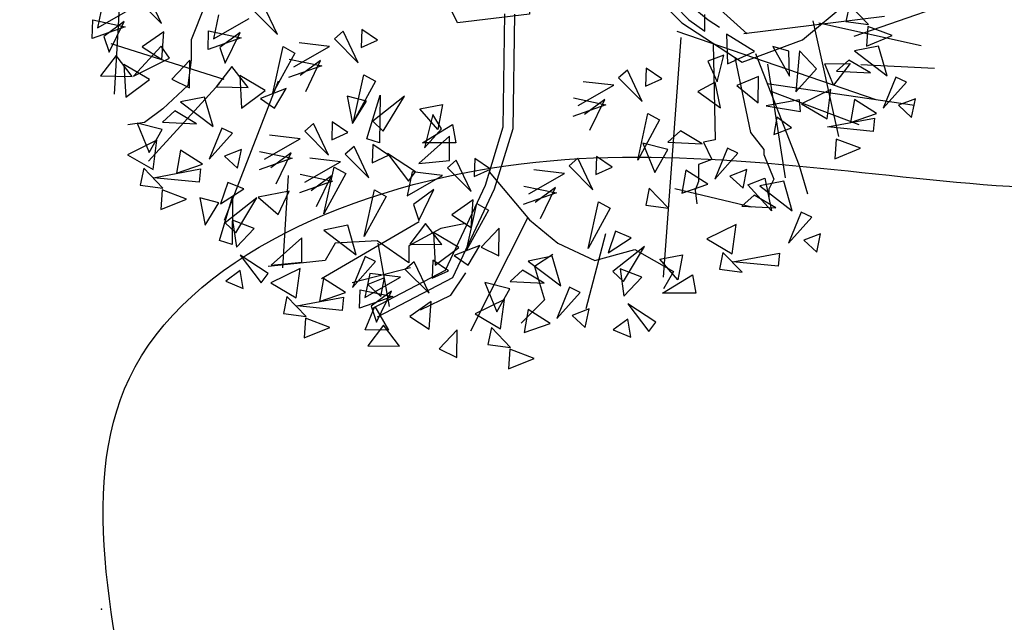
# Model space of a CAD drawing. Units: metres. Extents: x 283052 to 571967, y 1667051 to 3334017.
# Drawn here: x 283603 to 283608, y 1667247 to 1667250 of the extents above; entities that cross this region are included whole.
import ezdxf

# ---------------------------------------------------------------- set-up
doc = ezdxf.new("R2010")
doc.units = ezdxf.units.M
doc.header["$MEASUREMENT"] = 0
for name, color, linetype in [('01', 7, 'Continuous'), ('04', 6, 'Continuous'), ('CURVAS', 30, 'Continuous'), ('Tronco', 15, 'Continuous'), ('ÁRVORES', 90, 'Continuous')]:
    doc.layers.add(name, color=color, linetype=linetype)

# ---------------------------------------------------------------- blocks, each defined once
blk = doc.blocks.new('e buaez_1_total')
blk.add_point((951.509, 839.046, 74.099))
blk = doc.blocks.new('ARV')
at = {"layer": 'Tronco'}
for p, q in [((2.0732, -1.5399), (2.0931, -2.491)), ((2.2853, -1.6785), (2.44, -2.4181)), ((3.53, -1.75), (4.2567, -1.7864)), ((2.6046, -1.937), (4.0585, -2.1509)), ((2.44, -2.4181), (2.5721, -2.5882)), ((2.0931, -2.491), (1.9775, -2.5153)), ((1.9775, -2.5153), (2.0601, -2.6854)), ((2.5721, -2.5882), (2.5721, -2.6368)), ((2.0601, -2.6854), (1.928, -2.734)), ((2.5721, -2.6368), (2.6712, -2.8798)), ((1.928, -2.734), (1.928, -2.9041)), ((1.928, -2.9041), (1.8949, -2.9891)), ((2.6712, -2.8798), (2.6216, -2.977)), ((1.8949, -2.9891), (1.9114, -3.1228)), ((2.6216, -2.977), (2.6216, -3.062)), ((-0.3182, -4.3741), (0.2427, -3.2601)), ((-0.9128, -3.7545), (-1.4909, -3.9003)), ((-0.5164, -4.0218), (-0.3678, -3.8031)), ((-0.8137, -4.1675), (-0.5164, -4.0218))]:
    blk.add_line(p, q, dxfattribs=at)
blk.add_lwpolyline([(0.9014, -0.3768, -0.140348), (0.6893, -0.5472, 0.323401), (0.2598, -1.2519), (-0.4503, -1.3369), (-0.8137, -0.5958, -0.28078), (-0.7311, 0.3032, 0.610406), (-1.0119, 0.8742), (-1.6065, 0.8985), (-2.168, 1.0685), (-2.8287, 0.8499), (-4.1499, 0.4247)], format="xyb", dxfattribs=at)
for points in [[(-2.8782, 0.8985), (-2.8452, 0.6798), (-2.7956, 0.2546), (-2.8782, -0.122), (-3.225, -0.3164), (-3.1094, -0.5958), (-2.9938, -0.9967), (-2.9443, -1.1668), (-3.0764, -1.507), (-3.0764, -1.7014), (-3.1094, -1.9565), (-3.3572, -2.1873), (-3.5388, -2.3209), (-3.704, -2.3452)], [(-3.704, 0.2789), (-3.8361, -2.0415)], [(2.4069, -1.4462), (1.6802, -0.7902), (1.2838, -0.122), (0.8049, 0.1695)], [(1.6969, -1.1713), (1.833, -1.3071), (1.9912, -1.4195), (1.9912, -1.254)], [(1.8552, -1.1713), (2.0218, -1.3071), (2.1342, -1.3817)], [(0.9014, -0.3768), (1.2508, -0.8267), (1.7628, -1.3369), (2.3574, -1.7257), (2.9519, -1.507), (4.3063, -0.3771)], [(0.0147, -1.2504), (-0.0016, -2.3666), (-0.1772, -2.9421), (-0.5733, -3.7812), (-1.2878, -4.155)], [(0.1112, -1.2519), (0.0947, -2.3817), (-0.087, -2.977), (-0.4999, -3.8517), (-1.2431, -4.2404)], [(3.4639, -1.4705), (4.3393, -1.1668)], [(3.7612, -1.2762), (2.3739, -1.4462)], [(2.4895, -1.6406), (2.9189, -2.7461), (3.0015, -3.0256)], [(3.5135, -2.3452), (2.6334, -2.0111)], [(-0.1365, -2.8069), (0.2598, -3.2807), (0.5406, -3.5115), (0.904, -3.6816), (1.3003, -3.5723), (1.6802, -3.7909), (1.5811, -3.961)], [(-0.3678, -3.3171), (-0.6155, -3.3657), (-0.9293, -3.5358), (-0.9293, -3.7059), (-1.2431, -3.4872), (-1.656, -3.5115), (-1.7551, -3.6816), (-1.9698, -3.7059), (-2.3167, -3.7423)], [(0.4911, -3.6209), (0.3094, -3.7423), (0.4085, -4.0704), (0.1773, -4.3012)]]:
    blk.add_lwpolyline(points, dxfattribs=at)
at = {"layer": 'ÁRVORES'}
for p, q in [((-3.3689, -1.3451), (-3.516, -1.0348)), ((-3.9512, -1.15), (-4.0008, -1.3864)), ((-3.6027, -1.1111), (-3.3689, -1.3451)), ((-2.2263, -1.4536), (-2.3734, -1.1433)), ((3.4161, -1.1594), (3.382, -1.3251)), ((3.6051, -1.3552), (3.4161, -1.1594)), ((-4.0008, -1.3864), (-3.6495, -1.1856)), ((-2.8086, -1.2584), (-2.8582, -1.4948)), ((-2.4601, -1.2195), (-2.2263, -1.4536)), ((-4.0542, -1.4922), (-4.0488, -1.3096)), ((-4.0488, -1.3096), (-3.7275, -1.377)), ((-3.7379, -1.3244), (-3.9383, -1.4725)), ((-3.8854, -1.6283), (-3.7379, -1.3244)), ((-2.8582, -1.4948), (-2.5069, -1.294)), ((3.0552, -1.3189), (3.3078, -2.4598)), ((3.1131, -1.3386), (4.1237, -1.5628)), ((3.382, -1.3251), (3.6051, -1.3552)), ((-3.7275, -1.377), (-4.0542, -1.4922)), ((-3.3484, -1.4275), (-3.5598, -1.5733)), ((-3.3673, -1.698), (-3.3484, -1.4275)), ((-2.9116, -1.6007), (-2.9062, -1.418)), ((-2.9062, -1.418), (-2.5849, -1.4854)), ((-2.5953, -1.4329), (-2.7957, -1.5809)), ((-2.7428, -1.7368), (-2.5953, -1.4329)), ((-1.5787, -1.4209), (-1.6654, -1.4971)), ((-1.4316, -1.7312), (-1.5787, -1.4209)), ((-1.394, -1.403), (-1.4003, -1.5817)), ((-1.2402, -1.5083), (-1.394, -1.403)), ((1.7146, -1.4199), (3.6764, -2.0926)), ((2.4799, -1.6196), (2.2049, -1.4484)), ((2.2049, -1.4484), (2.2139, -1.7405)), ((3.5973, -1.3731), (3.5851, -1.5674)), ((3.8385, -1.4636), (3.5973, -1.3731)), ((-3.9383, -1.4725), (-3.8854, -1.6283)), ((-2.7521, -1.8971), (-3.8664, -1.5454)), ((-2.5849, -1.4854), (-2.9116, -1.6007)), ((-1.7122, -1.5717), (-2.0139, -1.5361)), ((-1.6654, -1.4971), (-1.4316, -1.7312)), ((-1.4003, -1.5817), (-1.2402, -1.5083)), ((1.7533, -1.4815), (1.5778, -3.8471)), ((3.5851, -1.5674), (3.8385, -1.4636)), ((-3.373, -1.5684), (-3.647, -1.8634)), ((-3.5598, -1.5733), (-3.3673, -1.698)), ((-3.2909, -1.6863), (-3.373, -1.5684)), ((-2.7957, -1.5809), (-2.7428, -1.7368)), ((-2.272, -2.0319), (-2.1707, -1.5722)), ((-2.0556, -1.6354), (-2.272, -2.0319)), ((-2.1707, -1.5722), (-2.0556, -1.6354)), ((-2.0635, -1.7724), (-1.7122, -1.5717)), ((2.2139, -1.7405), (2.4799, -1.6196)), ((2.8187, -1.6162), (2.6607, -1.5701)), ((2.6607, -1.5701), (2.8249, -1.8653)), ((2.8249, -1.8653), (2.8187, -1.6162)), ((2.9251, -1.6144), (2.888, -2.0173)), ((3.0902, -1.7906), (2.9251, -1.6144)), ((3.7032, -1.5679), (3.4662, -1.6143)), ((3.4662, -1.6143), (3.788, -1.8596)), ((3.788, -1.8596), (3.7032, -1.5679)), ((-3.8179, -1.6589), (-3.9722, -1.8619)), ((-3.659, -1.8659), (-3.8179, -1.6589)), ((-3.7412, -1.748), (-3.7235, -2.0714)), ((-3.4895, -1.8964), (-3.7412, -1.748)), ((-3.647, -1.8634), (-3.2909, -1.6863)), ((-3.0926, -1.7052), (-3.2699, -1.8921)), ((-3.0957, -1.979), (-3.0926, -1.7052)), ((-2.1115, -1.6956), (-1.7902, -1.763)), ((-1.8005, -1.7105), (-2.001, -1.8586)), ((-1.9481, -2.0144), (-1.8005, -1.7105)), ((2.1764, -1.6558), (2.0179, -1.7149)), ((2.0179, -1.7149), (2.1108, -1.9199)), ((2.1108, -1.9199), (2.1764, -1.6558)), ((2.6078, -1.7464), (2.7832, -2.8676)), ((3.1733, -1.7405), (3.4241, -1.739)), ((3.2589, -1.9533), (3.1733, -1.7405)), ((3.4241, -1.739), (3.2589, -1.9533)), ((3.4113, -1.7054), (3.2883, -1.8148)), ((3.6257, -1.8323), (3.4113, -1.7054)), ((-2.6753, -1.7673), (-2.8296, -1.9703)), ((-2.5164, -1.9743), (-2.6753, -1.7673)), ((-1.7902, -1.763), (-2.1169, -1.8783)), ((1.2259, -1.803), (1.1392, -1.8793)), ((1.373, -2.1133), (1.2259, -1.803)), ((1.4106, -1.7851), (1.4043, -1.9638)), ((1.5644, -1.8904), (1.4106, -1.7851)), ((2.888, -2.0173), (3.0902, -1.7906)), ((3.2883, -1.8148), (3.6257, -1.8323)), ((-3.9722, -1.8619), (-3.659, -1.8659)), ((-3.7235, -2.0714), (-3.4895, -1.8964)), ((-2.7981, -1.9374), (-3.4976, -2.7005)), ((-3.2699, -1.8921), (-3.0957, -1.979)), ((-2.2192, -1.913), (-2.7532, -3.2864)), ((-2.5986, -1.8564), (-2.5809, -2.1799)), ((-2.3469, -2.0049), (-2.5986, -1.8564)), ((-1.4773, -2.3095), (-1.376, -1.8499)), ((-1.2609, -1.913), (-1.4773, -2.3095)), ((-1.376, -1.8499), (-1.2609, -1.913)), ((1.0924, -1.9538), (0.7907, -1.9182)), ((1.1392, -1.8793), (1.373, -2.1133)), ((1.4043, -1.9638), (1.5644, -1.8904)), ((2.0915, -1.9228), (1.9204, -2.0156)), ((2.1428, -2.1753), (2.0915, -1.9228)), ((2.519, -1.8683), (2.3064, -1.9545)), ((2.517, -2.1251), (2.519, -1.8683)), ((3.8749, -1.8737), (3.7503, -2.1802)), ((3.7503, -2.1802), (3.9788, -1.9239)), ((3.9788, -1.9239), (3.8749, -1.8737)), ((-2.8296, -1.9703), (-2.5164, -1.9743)), ((-2.5809, -2.1799), (-2.3469, -2.0049)), ((-2.1408, -1.9864), (-2.3948, -2.0842)), ((-2.2554, -2.1801), (-2.1408, -1.9864)), ((0.7412, -2.1545), (1.0924, -1.9538)), ((1.9204, -2.0156), (2.1428, -2.1753)), ((2.3064, -1.9545), (2.517, -2.1251)), ((3.2343, -1.9942), (2.9433, -2.1365)), ((3.1956, -2.2839), (3.2343, -1.9942)), ((-2.9464, -2.0693), (-3.1834, -2.1157)), ((-3.1834, -2.1157), (-2.8616, -2.361)), ((-2.8616, -2.361), (-2.9464, -2.0693)), ((-2.3948, -2.0842), (-2.2554, -2.1801)), ((-1.3495, -2.1099), (-1.5378, -2.0606)), ((-1.5378, -2.0606), (-1.4846, -2.3292)), ((-1.4846, -2.3292), (-1.3495, -2.1099)), ((-1.3446, -2.482), (-1.2143, -2.0495)), ((-0.9745, -2.0606), (-1.2867, -2.307)), ((-1.2143, -2.0495), (-1.2191, -2.5202)), ((-1.1821, -2.4056), (-0.9745, -2.0606)), ((0.6931, -2.0778), (1.0144, -2.1451)), ((1.0041, -2.0926), (0.8037, -2.2407)), ((0.8565, -2.3965), (1.0041, -2.0926)), ((2.9221, -2.0984), (2.5963, -2.1556)), ((2.9348, -2.2132), (2.9221, -2.0984)), ((2.9433, -2.1365), (3.1956, -2.2839)), ((3.4659, -2.0932), (3.426, -2.3191)), ((3.6825, -2.2312), (3.4659, -2.0932)), ((4.0673, -2.0869), (3.9002, -2.1508)), ((4.0302, -2.2697), (4.0673, -2.0869)), ((-3.2383, -2.2069), (-3.3613, -2.3162)), ((-3.0239, -2.3338), (-3.2383, -2.2069)), ((-0.8232, -2.1863), (-0.5979, -2.1431)), ((-0.6446, -2.3896), (-0.8232, -2.1863)), ((-0.5979, -2.1431), (-0.6446, -2.3896)), ((1.0144, -2.1451), (0.6877, -2.2604)), ((1.3273, -2.6916), (1.4287, -2.232)), ((1.4287, -2.232), (1.5437, -2.2951)), ((2.5963, -2.1556), (2.9348, -2.2132)), ((3.426, -2.3191), (3.6825, -2.2312)), ((3.9002, -2.1508), (4.0302, -2.2697)), ((-3.3631, -2.3904), (-3.6102, -2.3272)), ((-3.6102, -2.3272), (-3.4919, -2.6173)), ((-3.3613, -2.3162), (-3.0239, -2.3338)), ((-1.8698, -2.3312), (-1.9565, -2.4074)), ((-1.7228, -2.6415), (-1.8698, -2.3312)), ((-1.6852, -2.3132), (-1.6914, -2.492)), ((-1.5313, -2.4185), (-1.6852, -2.3132)), ((-1.2867, -2.307), (-1.1821, -2.4056)), ((-0.6929, -2.2417), (-0.7749, -2.5694)), ((-0.6092, -2.3834), (-0.6929, -2.2417)), ((1.5437, -2.2951), (1.3273, -2.6916)), ((2.7007, -2.267), (2.669, -2.4403)), ((2.8435, -2.3747), (2.7007, -2.267)), ((3.1999, -2.3634), (3.6627, -2.2777)), ((3.6627, -2.2777), (3.6493, -2.4082)), ((-3.4919, -2.6173), (-3.3631, -2.3904)), ((-2.7748, -2.3752), (-2.8993, -2.6816)), ((-2.8993, -2.6816), (-2.6708, -2.4253)), ((-2.6708, -2.4253), (-2.7748, -2.3752)), ((-1.9565, -2.4074), (-1.7228, -2.6415)), ((-1.6914, -2.492), (-1.5313, -2.4185)), ((-0.7959, -2.5202), (-0.4998, -2.3403)), ((-0.7749, -2.5694), (-0.6092, -2.3834)), ((-0.4998, -2.3403), (-0.4676, -2.5202)), ((1.7489, -2.404), (1.6259, -2.5133)), ((1.9633, -2.5309), (1.7489, -2.404)), ((2.669, -2.4403), (2.8435, -2.3747)), ((3.6493, -2.4082), (3.1999, -2.3634)), ((-3.4153, -2.4957), (-3.7063, -2.638)), ((-3.454, -2.7853), (-3.4153, -2.4957)), ((-2.3546, -2.6827), (-2.0034, -2.4819)), ((-2.0034, -2.4819), (-2.305, -2.4464)), ((-1.2191, -2.5202), (-1.3446, -2.482)), ((-0.5303, -2.4549), (-0.8329, -2.7234)), ((-0.4676, -2.5202), (-0.7959, -2.5202)), ((-0.5303, -2.6963), (-0.5303, -2.4549)), ((1.6241, -2.5875), (1.377, -2.5244)), ((1.377, -2.5244), (1.4953, -2.8144)), ((1.6259, -2.5133), (1.9633, -2.5309)), ((3.2851, -2.4844), (3.2729, -2.6787)), ((3.5263, -2.575), (3.2851, -2.4844)), ((-3.1837, -2.5947), (-3.2236, -2.8206)), ((-2.9672, -2.7326), (-3.1837, -2.5947)), ((-2.5823, -2.5884), (-2.7494, -2.6523)), ((-2.6194, -2.7711), (-2.5823, -2.5884)), ((-2.4026, -2.6059), (-2.0813, -2.6733)), ((-2.0917, -2.6208), (-2.2921, -2.7688)), ((-2.2393, -2.9247), (-2.0917, -2.6208)), ((-1.4711, -2.5569), (-1.5578, -2.6331)), ((-1.3241, -2.8672), (-1.4711, -2.5569)), ((-1.2865, -2.539), (-1.2927, -2.7177)), ((-1.1326, -2.6442), (-1.2865, -2.539)), ((1.4953, -2.8144), (1.6241, -2.5875)), ((2.2125, -2.5723), (2.0879, -2.8787)), ((2.0879, -2.8787), (2.3164, -2.6225)), ((2.3164, -2.6225), (2.2125, -2.5723)), ((3.2729, -2.6787), (3.5263, -2.575)), ((-3.7063, -2.638), (-3.454, -2.7853)), ((-2.7494, -2.6523), (-2.6194, -2.7711)), ((-2.0813, -2.6733), (-2.408, -2.7886)), ((-1.9559, -2.9084), (-1.6047, -2.7076)), ((-1.6047, -2.7076), (-1.9064, -2.6721)), ((-1.5578, -2.6331), (-1.3241, -2.8672)), ((-1.2927, -2.7177), (-1.1326, -2.6442)), ((-0.8635, -2.806), (-1.1403, -2.6249)), ((-1.1403, -2.6249), (-0.9327, -2.8984)), ((-0.8329, -2.7234), (-0.5303, -2.6963)), ((-0.4632, -2.692), (-0.5498, -2.7682)), ((-0.3161, -3.0023), (-0.4632, -2.692)), ((-0.2785, -2.674), (-0.2848, -2.8528)), ((-0.1247, -2.7793), (-0.2785, -2.674)), ((0.7373, -2.6734), (0.6506, -2.7496)), ((0.8843, -2.9837), (0.7373, -2.6734)), ((0.9219, -2.6555), (0.9157, -2.8342)), ((1.0758, -2.7607), (0.9219, -2.6555)), ((-3.5457, -2.7721), (-3.5798, -2.9379)), ((-3.3567, -2.968), (-3.5457, -2.7721)), ((-3.4497, -2.8648), (-2.9869, -2.7791)), ((-3.2236, -2.8206), (-2.9672, -2.7326)), ((-2.9869, -2.7791), (-3.0003, -2.9097)), ((-1.7684, -3.2198), (-1.6671, -2.7602)), ((-1.6671, -2.7602), (-1.5521, -2.8233)), ((-0.8984, -2.8072), (-0.9479, -3.0435)), ((-0.9327, -2.8984), (-0.8635, -2.806)), ((-0.5967, -2.8427), (-0.8984, -2.8072)), ((-0.5498, -2.7682), (-0.3161, -3.0023)), ((-0.2848, -2.8528), (-0.1247, -2.7793)), ((0.6037, -2.8241), (0.302, -2.7886)), ((0.6506, -2.7496), (0.8843, -2.9837)), ((0.9157, -2.8342), (1.0758, -2.7607)), ((1.8035, -2.7918), (1.7636, -3.0177)), ((2.0201, -2.9298), (1.8035, -2.7918)), ((2.4049, -2.7855), (2.2378, -2.8494)), ((2.3678, -2.9682), (2.4049, -2.7855)), ((-3.0003, -2.9097), (-3.4497, -2.8648)), ((-2.7158, -2.9107), (-2.7882, -3.1239)), ((-2.5597, -2.976), (-2.7158, -2.9107)), ((-2.1213, -2.8448), (-2.176, -3.7553)), ((-1.6826, -2.899), (-2.0094, -3.0143)), ((-2.004, -2.8316), (-1.6826, -2.899)), ((-1.693, -2.8465), (-1.8934, -2.9945)), ((-1.8406, -3.1504), (-1.693, -2.8465)), ((-1.5521, -2.8233), (-1.7684, -3.2198)), ((-0.9479, -3.0435), (-0.5967, -2.8427)), ((0.2525, -3.0249), (0.6037, -2.8241)), ((2.2378, -2.8494), (2.3678, -2.9682)), ((2.4129, -2.9369), (2.5833, -2.8708)), ((2.7682, -2.8985), (2.5312, -2.9449)), ((2.5833, -2.8708), (2.6464, -3.193)), ((2.853, -3.1902), (2.7682, -2.8985)), ((-3.5798, -2.9379), (-3.3567, -2.968)), ((-3.3645, -2.9859), (-3.3767, -3.1801)), ((-3.1233, -3.0764), (-3.3645, -2.9859)), ((-2.7882, -3.1239), (-2.5597, -2.976)), ((-2.1107, -2.9982), (-2.418, -3.0586)), ((-2.2201, -3.2286), (-2.1107, -2.9982)), ((-1.3697, -3.4455), (-1.2684, -2.9859)), ((-1.2684, -2.9859), (-1.1534, -3.049)), ((-0.685, -2.9816), (-0.8854, -3.1296)), ((-0.8326, -3.2855), (-0.685, -2.9816)), ((0.2044, -2.9481), (0.5257, -3.0155)), ((0.5154, -2.963), (0.315, -3.111)), ((0.3678, -3.2669), (0.5154, -2.963)), ((1.4415, -2.9693), (1.4074, -3.135)), ((1.6305, -3.1651), (1.4415, -2.9693)), ((1.6953, -2.9699), (2.4533, -3.1534)), ((1.7636, -3.0177), (2.0201, -2.9298)), ((2.6464, -3.193), (2.4129, -2.9369)), ((2.5312, -2.9449), (2.853, -3.1902)), ((-3.3767, -3.1801), (-3.1233, -3.0764)), ((-2.8043, -3.1128), (-2.9926, -3.0635)), ((-2.9926, -3.0635), (-2.9394, -3.3321)), ((-2.7994, -3.4849), (-2.6691, -3.0524)), ((-2.4293, -3.0635), (-2.7415, -3.3099)), ((-2.6691, -3.0524), (-2.6739, -3.5231)), ((-2.6369, -3.4085), (-2.4293, -3.0635)), ((-2.418, -3.0586), (-2.2201, -3.2286)), ((-1.1534, -3.049), (-1.3697, -3.4455)), ((-0.2956, -3.0846), (-0.507, -3.2304)), ((-0.3145, -3.3551), (-0.2956, -3.0846)), ((0.5257, -3.0155), (0.199, -3.1308)), ((0.8387, -3.562), (0.94, -3.1024)), ((0.94, -3.1024), (1.055, -3.1655)), ((2.4763, -3.036), (2.3533, -3.1454)), ((2.6907, -3.163), (2.4763, -3.036)), ((-2.9394, -3.3321), (-2.8043, -3.1128)), ((-0.8854, -3.1296), (-0.8326, -3.2855)), ((-0.3617, -3.5806), (-0.2604, -3.121)), ((-0.1454, -3.1841), (-0.3617, -3.5806)), ((-0.2604, -3.121), (-0.1454, -3.1841)), ((1.055, -3.1655), (0.8387, -3.562)), ((1.4074, -3.135), (1.6305, -3.1651)), ((2.3533, -3.1454), (2.6907, -3.163)), ((2.9399, -3.2044), (2.8153, -3.5108)), ((3.0438, -3.2545), (2.9399, -3.2044)), ((-2.4551, -3.3654), (-2.6691, -3.2828)), ((-2.6691, -3.2828), (-2.6321, -3.5514)), ((-0.8298, -3.2987), (-1.7919, -3.8637)), ((-0.507, -3.2304), (-0.3145, -3.3551)), ((2.8153, -3.5108), (3.0438, -3.2545)), ((-2.7415, -3.3099), (-2.6369, -3.4085)), ((-2.6321, -3.5514), (-2.4551, -3.3654)), ((-1.5334, -3.3347), (-1.7704, -3.3811)), ((-1.7704, -3.3811), (-1.4487, -3.6264)), ((-1.4487, -3.6264), (-1.5334, -3.3347)), ((-0.765, -3.316), (-0.9194, -3.519)), ((-0.6062, -3.523), (-0.765, -3.316)), ((-0.0397, -3.3624), (-0.2171, -3.5493)), ((-0.0429, -3.6361), (-0.0397, -3.3624)), ((1.1079, -3.3912), (1.0355, -3.6044)), ((1.264, -3.4565), (1.1079, -3.3912)), ((2.2993, -3.3249), (2.0083, -3.4671)), ((2.2606, -3.6145), (2.2993, -3.3249)), ((-2.6739, -3.5231), (-2.7994, -3.4849)), ((-1.9851, -3.4578), (-2.2877, -3.7263)), ((-1.9851, -3.6992), (-1.9851, -3.4578)), ((-0.6883, -3.4051), (-0.6707, -3.7286)), ((-0.4366, -3.5536), (-0.6883, -3.4051)), ((1.0091, -3.4182), (0.8166, -4.1581)), ((1.0355, -3.6044), (1.264, -3.4565)), ((2.0083, -3.4671), (2.2606, -3.6145)), ((3.1323, -3.4176), (2.9652, -3.4814)), ((2.9652, -3.4814), (3.0952, -3.6003)), ((3.0952, -3.6003), (3.1323, -3.4176)), ((-1.236, -3.512), (-1.1258, -4.1368)), ((-0.9194, -3.519), (-0.6062, -3.523)), ((-0.6707, -3.7286), (-0.4366, -3.5536)), ((-0.2305, -3.5351), (-0.4845, -3.6329)), ((-0.3451, -3.7288), (-0.2305, -3.5351)), ((-0.2171, -3.5493), (-0.0429, -3.6361)), ((1.3944, -3.544), (1.0822, -3.7904)), ((1.1868, -3.889), (1.3944, -3.544)), ((-2.3183, -3.8089), (-2.5951, -3.6278)), ((-2.5951, -3.6278), (-2.3875, -3.9013)), ((-1.3618, -3.6405), (-1.4863, -3.947)), ((-1.4863, -3.947), (-1.2578, -3.6907)), ((-1.2578, -3.6907), (-1.3618, -3.6405)), ((-0.6937, -3.6769), (-0.7, -3.8557)), ((-0.5399, -3.7822), (-0.6937, -3.6769)), ((-0.4845, -3.6329), (-0.3451, -3.7288)), ((0.483, -3.6402), (0.246, -3.6866)), ((0.246, -3.6866), (0.5678, -3.9319)), ((0.5678, -3.9319), (0.483, -3.6402)), ((1.5457, -3.6697), (1.771, -3.6266)), ((1.7243, -3.873), (1.5457, -3.6697)), ((1.771, -3.6266), (1.7243, -3.873)), ((2.1689, -3.6013), (2.1348, -3.7671)), ((2.3579, -3.7972), (2.1689, -3.6013)), ((2.2649, -3.694), (2.7277, -3.6083)), ((2.7277, -3.6083), (2.7143, -3.7388)), ((-2.5951, -3.7806), (-2.7367, -3.8853)), ((-2.5645, -3.9567), (-2.5951, -3.7806)), ((-2.0023, -3.761), (-2.2934, -3.9033)), ((-2.2877, -3.7263), (-1.9851, -3.6992)), ((-2.041, -4.0507), (-2.0023, -3.761)), ((-0.8784, -3.6949), (-0.965, -3.7711)), ((-0.965, -3.7711), (-0.7313, -4.0052)), ((-0.7313, -4.0052), (-0.8784, -3.6949)), ((-0.7, -3.8557), (-0.5399, -3.7822)), ((0.1911, -3.7777), (0.0681, -3.8871)), ((0.4055, -3.9047), (0.1911, -3.7777)), ((1.3686, -3.8459), (1.1546, -3.7633)), ((1.1546, -3.7633), (1.1916, -4.0319)), ((2.1348, -3.7671), (2.3579, -3.7972)), ((2.7143, -3.7388), (2.2649, -3.694)), ((-2.7367, -3.8853), (-2.5645, -3.9567)), ((-2.3875, -3.9013), (-2.3183, -3.8089)), ((-1.7708, -3.86), (-1.8107, -4.0859)), ((-1.5542, -3.998), (-1.7708, -3.86)), ((-1.3136, -3.8101), (-1.3631, -4.0464)), ((-1.3631, -4.0464), (-1.0119, -3.8456)), ((-1.1694, -3.8537), (-1.3364, -3.9176)), ((-1.0119, -3.8456), (-1.3136, -3.8101)), ((-1.2064, -4.0364), (-1.1694, -3.8537)), ((1.0822, -3.7904), (1.1868, -3.889)), ((1.1916, -4.0319), (1.3686, -3.8459)), ((1.573, -4.0036), (1.8691, -3.8237)), ((1.8691, -3.8237), (1.9013, -4.0036)), ((-2.2934, -3.9033), (-2.041, -4.0507)), ((-1.4166, -4.1523), (-1.4112, -3.9696)), ((-1.4112, -3.9696), (-1.0899, -4.037)), ((-1.3364, -3.9176), (-1.2064, -4.0364)), ((0.0663, -3.9612), (-0.1808, -3.8981)), ((-0.1808, -3.8981), (-0.0625, -4.1882)), ((-0.0625, -4.1882), (0.0663, -3.9612)), ((0.0681, -3.8871), (0.4055, -3.9047)), ((0.6547, -3.9461), (0.5301, -4.2525)), ((0.7586, -3.9962), (0.6547, -3.9461)), ((-2.1328, -4.0375), (-2.1668, -4.2032)), ((-1.9437, -4.2333), (-2.1328, -4.0375)), ((-2.0368, -4.1302), (-1.574, -4.0445)), ((-1.8107, -4.0859), (-1.5542, -3.998)), ((-1.574, -4.0445), (-1.5873, -4.175)), ((-1.0899, -4.037), (-1.4166, -4.1523)), ((-1.1002, -3.9845), (-1.3006, -4.1325)), ((-1.2478, -4.2884), (-1.1002, -3.9845)), ((0.0141, -4.0666), (-0.2769, -4.2088)), ((-0.0246, -4.3562), (0.0141, -4.0666)), ((0.5301, -4.2525), (0.7586, -3.9962)), ((1.9013, -4.0036), (1.573, -4.0036)), ((-1.5873, -4.175), (-2.0368, -4.1302)), ((-1.361, -4.3654), (-1.2647, -4.1338)), ((-1.3006, -4.1325), (-1.2478, -4.2884)), ((-1.2647, -4.1338), (-1.1316, -4.3694)), ((-0.7108, -4.0875), (-0.9222, -4.2333)), ((-0.7297, -4.358), (-0.7108, -4.0875)), ((0.2457, -4.1655), (0.2058, -4.3915)), ((0.4623, -4.3035), (0.2457, -4.1655)), ((0.8471, -4.1593), (0.68, -4.2231)), ((0.81, -4.342), (0.8471, -4.1593)), ((1.5054, -4.2894), (1.2286, -4.1083)), ((1.2286, -4.1083), (1.4362, -4.3818)), ((-2.1668, -4.2032), (-1.9437, -4.2333)), ((-1.9515, -4.2512), (-1.9637, -4.4455)), ((-1.7103, -4.3417), (-1.9515, -4.2512)), ((-0.9222, -4.2333), (-0.7297, -4.358)), ((-0.2769, -4.2088), (-0.0246, -4.3562)), ((0.68, -4.2231), (0.81, -4.342)), ((1.2286, -4.2611), (1.087, -4.3658)), ((1.2592, -4.4373), (1.2286, -4.2611)), ((-1.9637, -4.4455), (-1.7103, -4.3417)), ((-1.1316, -4.3694), (-1.361, -4.3654)), ((-1.1802, -4.3189), (-1.3346, -4.5219)), ((-1.0214, -4.5259), (-1.1802, -4.3189)), ((-0.4549, -4.3653), (-0.6322, -4.5522)), ((-0.4581, -4.639), (-0.4549, -4.3653)), ((-0.1163, -4.343), (-0.1504, -4.5088)), ((0.0727, -4.5389), (-0.1163, -4.343)), ((0.2058, -4.3915), (0.4623, -4.3035)), ((1.087, -4.3658), (1.2592, -4.4373)), ((1.4362, -4.3818), (1.5054, -4.2894)), ((-1.3346, -4.5219), (-1.0214, -4.5259)), ((-0.6322, -4.5522), (-0.4581, -4.639)), ((-0.1504, -4.5088), (0.0727, -4.5389)), ((0.0649, -4.5568), (0.0527, -4.751)), ((0.3061, -4.6473), (0.0649, -4.5568)), ((0.0527, -4.751), (0.3061, -4.6473))]:
    blk.add_line(p, q, dxfattribs=at)

msp = doc.modelspace()

# ---------------------------------------------------------------- hatches: boundary and pattern name
at = {"layer": '01'}
h = msp.add_hatch(dxfattribs=at)
h.set_pattern_fill('ANSI31', color=256, scale=4, style=0)
h.set_pattern_definition([(45, (99995.1529, -20.7715), (-0.3535533906, 0.3535533906), [])])
h.paths.add_polyline_path([(283698.59077, 1667232.76281), (283689.90358, 1667233.23466), (283689.30698, 1667222.25085), (283697.99417, 1667221.779)])
h.paths.add_polyline_path([(283660.21113, 1667238.0049), (283657.01464, 1667238.15469), (283657.22996, 1667242.74965), (283647.94015, 1667243.18497), (283647.28483, 1667229.20032), (283655.17617, 1667228.83053), (283656.62145, 1667229.7639), (283656.66357, 1667230.66291), (283659.86007, 1667230.51312)])
h.paths.add_polyline_path([(283655.8379, 1667251.47153), (283645.8578, 1667252.1586), (283645.64826, 1667247.66348), (283648.44522, 1667247.5331), (283651.20103, 1667248.18223), (283655.59064, 1667247.88004)])
h.paths.add_polyline_path([(283645.85652, 1667252.15869), (283630.8916, 1667253.18893), (283630.68959, 1667248.99363), (283645.65452, 1667247.96355)])
h.paths.add_polyline_path([(283645.17799, 1667237.57517), (283639.1845, 1667237.85456), (283638.76542, 1667228.86432), (283644.75892, 1667228.58493)])
h.paths.add_polyline_path([(283638.99825, 1667233.8589), (283631.70616, 1667234.19882), (283631.2638, 1667224.70912), (283634.26055, 1667224.56943), (283635.46285, 1667225.66463), (283638.60943, 1667225.51795), (283638.76542, 1667228.86432)])
h.paths.add_polyline_path([(283630.23658, 1667239.58554), (283619.54897, 1667240.10016), (283619.15458, 1667231.90965), (283622.35088, 1667231.75574), (283622.24026, 1667229.4584), (283626.53529, 1667229.25159), (283626.72767, 1667233.24696), (283629.92396, 1667233.09306)])
h.paths.add_polyline_path([(283612.45527, 1667244.54995), (283606.98464, 1667244.82343), (283605.89137, 1667246.49817), (283604.49841, 1667245.06302), (283604.30579, 1667243.07231), (283605.08107, 1667241.22869), (283604.73436, 1667237.64543, 1), (283604.6862, 1667237.14775), (283604.33949, 1667233.56449), (283607.32554, 1667233.27556), (283608.69452, 1667231.81682), (283608.88361, 1667233.1248), (283611.86967, 1667232.83587)])
h.paths.add_polyline_path([(283576.13582, 1667251.99175), (283573.14208, 1667252.18543), (283569.08853, 1667252.44766), (283569.17498, 1667253.94517), (283566.77897, 1667254.08349), (283566.43892, 1667248.1933), (283575.85177, 1667247.60093)])
h.paths.add_polyline_path([(283558.27221, 1667246.4959), (283550.19453, 1667245.72868), (283550.84696, 1667238.85959, 0.9537383), (283550.86587, 1667238.46049, 0.0236786), (283550.88478, 1667238.46139), (283551.31973, 1667233.88199), (283559.39741, 1667234.64922)])
h.paths.add_polyline_path([(283537.36718, 1667248.09518), (283532.27874, 1667248.20772), (283532.12176, 1667241.10945), (283529.72234, 1667241.16252), (283529.52555, 1667232.2647), (283537.0134, 1667232.09909)])
h.paths.add_polyline_path([(283522.52016, 1667236.62066), (283516.2217, 1667236.75996), (283516.00501, 1667226.96236), (283522.30347, 1667226.82306)])
h.paths.add_polyline_path([(283692.48217, 1667227.32823), (283696.11872, 1667227.13071), (283695.97951, 1667224.56784), (283692.34297, 1667224.76536)], flags=24)
h.paths.add_polyline_path([(283650.0621, 1667234.32873), (283653.69865, 1667234.1312), (283653.55944, 1667231.56834), (283649.9229, 1667231.76586)], flags=24)
h.paths.add_polyline_path([(283658.21366, 1667234.01998), (283658.66377, 1667238.28474), (283660.19689, 1667238.12293), (283659.74678, 1667233.85817)], flags=24)
h.paths.add_polyline_path([(283649.06599, 1667250.03128), (283651.82914, 1667249.8812), (283651.76406, 1667248.68296), (283649.0009, 1667248.83305)], flags=24)
h.paths.add_polyline_path([(283651.02951, 1667251.74835), (283655.24466, 1667251.53366), (283655.16628, 1667249.99468), (283650.95113, 1667250.20937)], flags=24)
h.paths.add_polyline_path([(283636.4435, 1667250.45506), (283639.20665, 1667250.30497), (283639.14157, 1667249.10674), (283636.37841, 1667249.25682)], flags=24)
h.paths.add_polyline_path([(283636.06227, 1667252.77874), (283640.27742, 1667252.56406), (283640.19904, 1667251.02508), (283635.98388, 1667251.23977)], flags=24)
h.paths.add_polyline_path([(283640.78055, 1667232.73602), (283643.5437, 1667232.58594), (283643.47862, 1667231.3877), (283640.71546, 1667231.53779)], flags=24)
h.paths.add_polyline_path([(283643.2756, 1667235.61921), (283643.72641, 1667239.89065), (283645.25954, 1667239.72884), (283644.80872, 1667235.4574)], flags=9)
h.paths.add_polyline_path([(283633.13801, 1667230.62631), (283637.67585, 1667230.37984), (283637.53664, 1667227.81697), (283632.99881, 1667228.06345)], flags=24)
h.paths.add_polyline_path([(283621.49532, 1667237.01946), (283628.35291, 1667236.64698), (283628.20007, 1667233.83304), (283621.34248, 1667234.20552)], flags=24)
h.paths.add_polyline_path([(283628.33419, 1667237.62957), (283628.785, 1667241.90101), (283630.31813, 1667241.73921), (283629.86731, 1667237.46777)], flags=9)
h.paths.add_polyline_path([(283605.04337, 1667238.24468), (283611.90096, 1667237.8722), (283611.74812, 1667235.05826), (283604.89053, 1667235.43074)], flags=24)
h.paths.add_polyline_path([(283569.20626, 1667251.0573), (283571.96941, 1667250.90721), (283571.90433, 1667249.70898), (283569.14117, 1667249.85907)], flags=24)
h.paths.add_polyline_path([(283552.6544, 1667238.74794), (283557.18607, 1667239.08948), (283557.48042, 1667235.18392), (283552.94875, 1667234.84238)], flags=24)
h.paths.add_polyline_path([(283531.96191, 1667236.3808), (283535.61991, 1667236.18211), (283535.48053, 1667233.61603), (283531.82253, 1667233.81472)], flags=24)
h.paths.add_polyline_path([(283516.30983, 1667230.90214), (283523.16742, 1667230.52966), (283523.01458, 1667227.71572), (283516.15699, 1667228.0882)], flags=9)

# ---------------------------------------------------------------- linework, layer by layer
at = {"layer": '04', "color": 6, "lineweight": 30}
msp.add_rational_spline([(283474.337, 1667210.506, 17.768), (283490.18329, 1667214.06586, 17.768), (283506.02958, 1667217.62572, 17.768), (283522.71253, 1667222.03307, 17.768), (283539.39547, 1667226.44042, 17.768), (283552.04429, 1667226.53421, 17.768), (283564.6931, 1667226.628, 17.768), (283589.56844, 1667225.5921, 17.768), (283614.44379, 1667224.55621, 17.768), (283621.9434, 1667223.83042, 17.768), (283629.44301, 1667223.10463, 17.768), (283654.34915, 1667221.18246, 17.768), (283679.25529, 1667219.26029, 17.768), (283684.14554, 1667218.25925, 17.768), (283689.03579, 1667217.25821, 17.768), (283706.81641, 1667216.3526, 17.768), (283724.59703, 1667215.44699, 17.768), (283723.82983, 1667247.11704, 17.768), (283723.06263, 1667278.78709, 17.768), (283724.87404, 1667284.14596, 28.4755), (283726.68544, 1667289.50483, 39.183), (283728.86191, 1667312.03395, 19.2265), (283731.03838, 1667334.56308, -0.73), (283730.28426, 1667350.52471, 19.2265), (283729.53014, 1667366.48633, 39.183), (283698.79555, 1667367.95958, 28.4755), (283668.06095, 1667369.43282, 17.768), (283663.03767, 1667369.61076, 17.768), (283658.01438, 1667369.7887, 17.768), (283648.23781, 1667370.09603, 17.768), (283638.46125, 1667370.40335, 17.768), (283633.46372, 1667370.56044, 17.768), (283628.46618, 1667370.71754, 17.768), (283626.03796, 1667370.79387, 17.768), (283623.60973, 1667370.8702, 17.768), (283614.73126, 1667371.66844, 17.768), (283605.8528, 1667372.46668, 17.768), (283600.86361, 1667372.79166, 17.768), (283595.87443, 1667373.11664, 17.768), (283574.94263, 1667374.59797, 17.768), (283554.01083, 1667376.0793, 17.768), (283546.51373, 1667376.60987, 17.768), (283539.01663, 1667377.14043, 17.768), (283534.00747, 1667377.40925, 17.768), (283528.9983, 1667377.67806, 17.768), (283524.09516, 1667378.18492, 17.768), (283519.19201, 1667378.69178, 17.768), (283514.15646, 1667378.87528, 17.768), (283509.12091, 1667379.05878, 17.768), (283504.62311, 1667385.69058, 17.768), (283496.88101, 1667383.62396, 17.768), (283489.13892, 1667381.55733, 17.768), (283488.54445, 1667373.56624, 17.768), (283487.94998, 1667365.57514, 17.768), (283495.30108, 1667362.38572, 17.768), (283502.65217, 1667359.1963, 17.768), (283508.08173, 1667365.08959, 17.768), (283505.20318, 1667350.26117, 17.768), (283502.32464, 1667335.43275, 17.768), (283501.70818, 1667318.26878, 17.768), (283501.09172, 1667301.10481, 17.768), (283470.52217, 1667292.63243, 17.768), (283439.95261, 1667284.16005, 17.768), (283457.14481, 1667247.33303, 17.768), (283474.337, 1667210.506, 17.768)], [1, 1, 1, 1, 1, 1, 1, 1, 1, 1, 1, 1, 1, 1, 1, 1, 1, 1, 1, 1, 1, 1, 1, 1, 1, 1, 1, 1, 1, 1, 1, 1, 1, 1, 1, 1, 1, 1, 1, 1, 1, 1, 1, 1, 1, 1, 1, 1, 1, 0.815128511306, 1, 0.815128511306, 1, 0.815128511306, 1, 0.815128511306, 1, 1, 1, 1, 1, 1, 1, 1, 1], degree=2, knots=[0, 0, 0, 1, 1, 2, 2, 3, 3, 4, 4, 5, 5, 6, 6, 7, 7, 8, 8, 9, 9, 10, 10, 11, 11, 12, 12, 13, 13, 14, 14, 15, 15, 16, 16, 17, 17, 18, 18, 19, 19, 20, 20, 21, 21, 22, 22, 23, 23, 24, 24, 25.2356906, 25.2356906, 26.4713813, 26.4713813, 27.7070719, 27.7070719, 28.9427626, 28.9427626, 29.9427626, 29.9427626, 30.9427626, 30.9427626, 31.9427626, 31.9427626, 32.9427626, 32.9427626, 32.9427626], dxfattribs=at)
at = {"layer": 'CURVAS'}
for points, knots in [([(283533.90191, 1667213.3971, -0.73), (283533.89267, 1667213.89669, -0.73), (283533.88809, 1667215.30187, -0.73), (283534.06638, 1667217.40797, -0.73), (283534.5131, 1667219.71398, -0.73), (283535.83129, 1667223.14651, -0.73), (283543.29724, 1667223.27449, -0.73), (283550.92158, 1667224.60745, -0.73), (283556.87809, 1667225.70239, -0.73), (283559.93166, 1667227.89843, -0.73), (283560.88194, 1667231.36406, -0.73), (283568.38752, 1667232.34999, -0.73), (283579.01808, 1667233.37143, -0.73), (283584.86758, 1667244.71836, -0.73), (283592.55617, 1667245.95179, -0.73), (283597.41705, 1667249.13795, -0.73), (283598.1796, 1667254.68396, -0.73), (283598.25894, 1667259.77741, -0.73), (283599.084, 1667264.62436, -0.73), (283604.51823, 1667267.84006, -0.73), (283611.28958, 1667272.06312, -0.73), (283618.14265, 1667273.57315, -0.73), (283625.17222, 1667275.59792, -0.73), (283625.93302, 1667284.2687, -0.73), (283627.71119, 1667292.26685, -0.73), (283633.40997, 1667295.13499, -0.73), (283636.95365, 1667300.39217, -0.73), (283642.1347, 1667305.9751, -0.73), (283649.76843, 1667309.64035, -0.73), (283651.91861, 1667313.99804, -0.73), (283653.89555, 1667318.43269, -0.73), (283654.62536, 1667327.62702, -0.73), (283655.77209, 1667338.11553, -0.73), (283656.88771, 1667349.21579, -0.73), (283657.37603, 1667357.75005, -0.73), (283662.99703, 1667360.96746, -0.73), (283667.59942, 1667361.58255, -0.73), (283673.03345, 1667361.40142, -0.73), (283675.89471, 1667365.92219, -0.73), (283676.23517, 1667368.40569, -0.73), (283676.29127, 1667369.03831, -0.73)], [1.4204128, 1.4204128, 1.4204128, 1.4204128, 2.9194635, 5.6355951, 7.7283166, 10.0132166, 16.1924039, 28.2850466, 33.2653814, 35.029076, 37.4066364, 42.3535253, 55.0971745, 68.7899388, 74.8706173, 77.6085312, 85.6826295, 89.573047, 93.4011133, 99.5991398, 107.1109718, 117.5347612, 121.0447436, 127.424652, 140.4077113, 143.6677432, 145.7447233, 159.2235142, 166.3003289, 169.9499072, 173.4532983, 180.8579474, 197.2400847, 204.9629364, 215.1741865, 220.0035322, 222.8510898, 229.2783451, 234.8805288, 236.7904486, 236.7904486, 236.7904486, 236.7904486]), ([(283562.8094, 1667214.85138, -0.73), (283562.74998, 1667215.55266, -0.73), (283562.64989, 1667217.22537, -0.73), (283563.09028, 1667221.53459, -0.73), (283567.58546, 1667223.3673, -0.73), (283570.41484, 1667226.52231, -0.73), (283575.97004, 1667227.54443, -0.73), (283580.17758, 1667232.69245, -0.73), (283587.05254, 1667233.46245, -0.73), (283590.14101, 1667235.40483, -0.73), (283592.40512, 1667236.2432, -0.73), (283593.29166, 1667237.04566, -0.73), (283595.3107, 1667236.64334, -0.73), (283600.6997, 1667238.55019, -0.73), (283600.89089, 1667247.5123, -0.73), (283602.77969, 1667256.12127, -0.73), (283604.65089, 1667263.02131, -0.73), (283609.04191, 1667266.75297, -0.73), (283613.43288, 1667269.93604, -0.73), (283619.44707, 1667269.61609, -0.73), (283624.02246, 1667271.15685, -0.73), (283628.85831, 1667271.37625, -0.73), (283628.33857, 1667279.10343, -0.73), (283630.06829, 1667284.52423, -0.73), (283631.70761, 1667289.51806, -0.73), (283633.92706, 1667292.54181, -0.73), (283637.82155, 1667293.17152, -0.73), (283638.64721, 1667297.70708, -0.73), (283643.06844, 1667300.80393, -0.73), (283648.06893, 1667304.41738, -0.73), (283652.87768, 1667308.09465, -0.73), (283656.90726, 1667312.30943, -0.73), (283655.9258, 1667317.23535, -0.73), (283656.19602, 1667321.10776, -0.73), (283657.06797, 1667329.58637, -0.73), (283657.93982, 1667340.56441, -0.73), (283657.91333, 1667353.83926, -0.73), (283664.0358, 1667359.02368, -0.73), (283668.47416, 1667361.08512, -0.73), (283673.77844, 1667360.6222, -0.73), (283677.58791, 1667361.33314, -0.73), (283680.87486, 1667360.19781, -0.73), (283683.45913, 1667362.52241, -0.73), (283683.89115, 1667365.60621, -0.73), (283684.33535, 1667368.07359, -0.73), (283684.43963, 1667368.64772, -0.73)], [1.0986722, 1.0986722, 1.0986722, 1.0986722, 3.2233633, 6.1246461, 13.3440201, 15.7509064, 18.6278154, 29.5765158, 33.7484855, 38.7886819, 40.3422873, 40.9820211, 42.2115894, 46.0321964, 56.552501, 64.3367545, 74.0573744, 76.306751, 81.5528916, 89.8630238, 93.143472, 96.5078791, 102.3409093, 111.0809286, 115.169405, 117.8641884, 121.9874576, 125.2082345, 130.1869514, 137.5068257, 143.8659862, 148.7160766, 153.6027108, 157.8217779, 160.5069949, 179.0596652, 192.5157307, 195.9219396, 202.6386494, 206.5304826, 211.6014209, 214.4690317, 215.6440016, 221.4303323, 223.1920213, 223.1920213, 223.1920213, 223.1920213]), ([(283465.20501, 1667230.06744, -0.73), (283466.62604, 1667230.50777, -0.73), (283473.29366, 1667232.55886, -0.73), (283483.67333, 1667235.60722, -0.73), (283496.14919, 1667233.12606, -0.73), (283505.92371, 1667231.44031, -0.73), (283513.18104, 1667226.13215, -0.73), (283520.89974, 1667225.92937, -0.73), (283527.25919, 1667228.70451, -0.73), (283533.84391, 1667229.25819, -0.73), (283541.35469, 1667232.96101, -0.73), (283550.14475, 1667233.58548, -0.73), (283562.90081, 1667234.31055, -0.73), (283575.28042, 1667237.8823, -0.73), (283581.21732, 1667248.33124, -0.73), (283588.6376, 1667249.53389, -0.73), (283592.56759, 1667255.38208, -0.73), (283594.49905, 1667267.35434, -0.73), (283601.02269, 1667278.92854, -0.73), (283609.76779, 1667286.03403, -0.73), (283611.20141, 1667289.56258, -0.73), (283612.13116, 1667292.30927, -0.73), (283616.53337, 1667293.40702, -0.73), (283618.36678, 1667296.80929, -0.73), (283620.00217, 1667299.48758, -0.73), (283619.83986, 1667301.71797, -0.73), (283620.32792, 1667303.46367, -0.73), (283619.94712, 1667305.27968, -0.73), (283623.34677, 1667306.15214, -0.73), (283626.58224, 1667305.89846, -0.73), (283630.49386, 1667305.92961, -0.73), (283633.41525, 1667305.51053, -0.73), (283637.95779, 1667307.60285, -0.73), (283641.81174, 1667313.94431, -0.73), (283646.06598, 1667320.32776, -0.73), (283651.17377, 1667326.26473, -0.73), (283651.29633, 1667334.0595, -0.73), (283653.05111, 1667339.63737, -0.73), (283653.56119, 1667342.45573, -0.73), (283653.56733, 1667342.48995, -0.73)], [12.1378825, 12.1378825, 12.1378825, 12.1378825, 16.5856368, 32.924717, 43.700574, 54.3571388, 62.2710587, 69.8980942, 76.1490569, 82.9552189, 89.4017633, 100.9444708, 108.8181268, 128.3075787, 135.7077066, 142.6184964, 148.9521889, 155.2693816, 179.050769, 186.8486959, 187.8280706, 190.5051647, 195.0342616, 199.7674048, 201.6492343, 204.3043513, 206.1306066, 207.2028476, 209.1963119, 214.3312896, 218.1212668, 220.7026929, 223.0057077, 232.573857, 241.9264285, 246.4851607, 255.4841269, 264.009268, 264.1140001, 264.1140001, 264.1140001, 264.1140001]), ([(283470.88301, 1667217.90472, -0.73), (283471.67668, 1667218.26883, -0.73), (283474.99348, 1667219.88337, -0.73), (283480.99084, 1667221.778, -0.73), (283490.96685, 1667220.3401, -0.73), (283500.44435, 1667223.01022, -0.73), (283510.64931, 1667223.09639, -0.73), (283520.1062, 1667224.66189, -0.73), (283529.51993, 1667224.2922, -0.73), (283537.38941, 1667225.83445, -0.73), (283544.51377, 1667225.44224, -0.73), (283550.6388, 1667227.6604, -0.73), (283556.9508, 1667228.31447, -0.73), (283559.41992, 1667232.1512, -0.73), (283564.84182, 1667233.92581, -0.73), (283571.66351, 1667234.61263, -0.73), (283578.4916, 1667238.56191, -0.73), (283581.87304, 1667244.95155, -0.73), (283588.42255, 1667246.5546, -0.73), (283593.1024, 1667249.8814, -0.73), (283596.88352, 1667254.86021, -0.73), (283596.29866, 1667261.71811, -0.73), (283599.99137, 1667268.12886, -0.73), (283603.49406, 1667273.05645, -0.73), (283606.62055, 1667277.52032, -0.73), (283611.09465, 1667279.10547, -0.73), (283614.93271, 1667283.40284, -0.73), (283618.75005, 1667286.51746, -0.73), (283623.96506, 1667288.06973, -0.73), (283624.09203, 1667293.06966, -0.73), (283628.01965, 1667294.83542, -0.73), (283629.34003, 1667298.16396, -0.73), (283628.94472, 1667300.93701, -0.73), (283629.48272, 1667303.27034, -0.73), (283629.20315, 1667305.8518, -0.73), (283632.81977, 1667305.53408, -0.73), (283638.76207, 1667305.27159, -0.73), (283645.22229, 1667311.81439, -0.73), (283652.66328, 1667323.87326, -0.73), (283652.89151, 1667334.83679, -0.73), (283653.8253, 1667342.46643, -0.73)], [12.4771174, 12.4771174, 12.4771174, 12.4771174, 15.0880036, 23.4169956, 30.9073424, 44.7875682, 52.3760969, 61.4509545, 73.458283, 80.4294634, 85.4212367, 94.5361854, 100.2526853, 102.8313238, 107.5517126, 116.4828809, 123.6175756, 130.1762887, 136.9004739, 142.6368551, 147.3396298, 154.8631758, 161.972961, 168.8859695, 173.3113922, 177.8275694, 182.5422469, 190.3469851, 192.5763137, 197.8603286, 202.100892, 204.2897236, 208.1371703, 210.1502666, 211.770606, 214.6451875, 218.0439972, 231.0518782, 237.7186661, 261.3021456, 261.3021456, 261.3021456, 261.3021456]), ([(283569.00615, 1667214.66426, -0.73), (283569.08685, 1667215.58533, -0.73), (283569.39103, 1667218.02765, -0.73), (283570.86959, 1667222.09732, -0.73), (283575.48453, 1667225.02449, -0.73), (283581.64463, 1667227.12655, -0.73), (283589.73698, 1667226.5057, -0.73), (283596.66019, 1667228.01672, -0.73), (283604.82106, 1667229.42711, -0.73), (283603.43901, 1667238.01857, -0.73), (283604.82427, 1667243.03045, -0.73), (283603.495, 1667248.03221, -0.73), (283606.63712, 1667249.39024, -0.73), (283609.67048, 1667247.94937, -0.73), (283611.21719, 1667250.52346, -0.73), (283610.58824, 1667252.70913, -0.73), (283610.959, 1667255.47649, -0.73), (283614.16137, 1667256.67032, -0.73), (283616.8698, 1667260.08652, -0.73), (283614.77635, 1667267.46545, -0.73), (283622.55611, 1667265.81925, -0.73), (283627.87522, 1667265.62205, -0.73), (283632.50146, 1667269.86809, -0.73), (283632.17376, 1667274.42465, -0.73), (283632.99307, 1667278.72413, -0.73), (283632.01894, 1667283.84203, -0.73), (283636.92828, 1667286.57891, -0.73), (283643.67295, 1667285.12175, -0.73), (283643.62328, 1667293.32826, -0.73), (283647.77629, 1667298.27554, -0.73), (283652.62543, 1667298.10181, -0.73), (283656.45353, 1667301.7024, -0.73), (283658.38996, 1667308.31462, -0.73), (283658.79672, 1667314.20615, -0.73), (283658.95467, 1667317.94069, -0.73), (283658.96201, 1667318.11962, -0.73)], [1.9627974, 1.9627974, 1.9627974, 1.9627974, 4.7412374, 9.3385818, 14.3439744, 20.4414679, 28.759641, 37.8072318, 43.218859, 49.5641278, 58.7663386, 60.8084035, 63.0117034, 67.115656, 69.1823584, 70.1789642, 73.9714955, 75.8544495, 79.9542213, 86.2741661, 91.382719, 97.7835198, 103.1539297, 107.4937432, 110.8161207, 116.5917301, 120.8989812, 125.4055378, 134.1391302, 138.1253092, 144.0118892, 147.0339105, 153.2131597, 164.0745933, 164.6217409, 164.6217409, 164.6217409, 164.6217409]), ([(283576.45326, 1667214.23439, -0.73), (283576.61003, 1667215.5619, -0.73), (283577.24685, 1667219.81595, -0.73), (283579.81284, 1667226.83444, -0.73), (283586.97297, 1667225.82429, -0.73), (283592.59681, 1667226.1869, -0.73), (283599.96596, 1667227.7302, -0.73), (283605.24599, 1667226.95045, -0.73), (283611.0269, 1667225.42977, -0.73), (283611.1845, 1667229.24689, -0.73), (283611.63681, 1667232.18839, -0.73), (283611.49676, 1667238.65152, -0.73), (283612.959, 1667244.89472, -0.73), (283609.88554, 1667256.45559, -0.73), (283620.90451, 1667253.79782, -0.73), (283626.58405, 1667255.27145, -0.73), (283630.16089, 1667255.20465, -0.73), (283631.05443, 1667255.15323, -0.73)], [2.4315096, 2.4315096, 2.4315096, 2.4315096, 6.5379589, 15.2753264, 20.0670316, 26.1271286, 32.7492785, 41.6944762, 44.4049934, 46.6656491, 50.8443884, 54.2942982, 65.408897, 72.4506396, 80.8168263, 88.9864005, 91.666485, 91.666485, 91.666485, 91.666485]), ([(283585.70499, 1667213.70034, -0.73), (283585.63462, 1667216.30627, -0.73), (283585.8049, 1667220.51269, -0.73), (283590.91183, 1667223.96414, -0.73), (283596.03237, 1667227.14421, -0.73), (283603.17624, 1667225.42725, -0.73), (283607.7174, 1667226.11927, -0.73), (283611.99587, 1667224.67124, -0.73), (283611.28931, 1667227.67214, -0.73), (283612.09366, 1667229.96167, -0.73), (283612.03956, 1667235.46452, -0.73), (283612.88588, 1667241.92651, -0.73), (283612.08152, 1667248.64143, -0.73), (283612.58379, 1667252.12939, -0.73), (283612.62345, 1667255.10298, -0.73), (283618.67302, 1667253.07888, -0.73), (283622.97336, 1667252.94176, -0.73), (283627.93545, 1667254.55016, -0.73), (283630.10543, 1667254.66055, -0.73), (283631.13098, 1667254.63402, -0.73)], [1.2100925, 1.2100925, 1.2100925, 1.2100925, 8.3976799, 13.2460737, 18.6801806, 26.070963, 33.1646583, 34.5509258, 36.5412856, 39.3854754, 42.6912282, 52.4247551, 59.380119, 62.2151101, 63.6472248, 66.94856, 75.5600015, 79.0177727, 82.0987943, 82.0987943, 82.0987943, 82.0987943]), ([(283590.79675, 1667213.40643, -0.73), (283591.1067, 1667214.94871, -0.73), (283591.81446, 1667216.6501, -0.73), (283593.13517, 1667220.27085, -0.73), (283595.22689, 1667226.05019, -0.73), (283619.10481, 1667223.37805, -0.73), (283621.65654, 1667224.30707, -0.73), (283625.58242, 1667222.52501, -0.73), (283626.98978, 1667227.41299, -0.73), (283626.82167, 1667232.7061, -0.73), (283627.01146, 1667240.56919, -0.73), (283627.75395, 1667246.67447, -0.73), (283627.44145, 1667250.89093, -0.73), (283628.0502, 1667254.34308, -0.73), (283630.00844, 1667253.97087, -0.73), (283630.97531, 1667253.77125, -0.73)], [5.4815188, 5.4815188, 5.4815188, 5.4815188, 9.2211672, 16.9752942, 17.9435977, 20.0746454, 25.4199837, 27.9711341, 29.8155242, 38.1251634, 45.3668292, 53.0556153, 56.1349084, 58.8340358, 61.4113748, 61.4113748, 61.4113748, 61.4113748])]:
    msp.add_open_spline(points, degree=3, knots=knots, dxfattribs=at)

# ---------------------------------------------------------------- block references
at = {"layer": '01', "rotation": 276.9388514548353}
msp.add_blockref('e buaez_1_total', (282655.98844, 1668089.80159, -56.536), dxfattribs=at)
at = {"layer": '01', "xscale": 0.5, "yscale": 0.5, "zscale": 0.5}
msp.add_blockref('ARV', (283605.8213, 1667250.18735, -0.73), dxfattribs=at)

doc.saveas('drawing.dxf')
